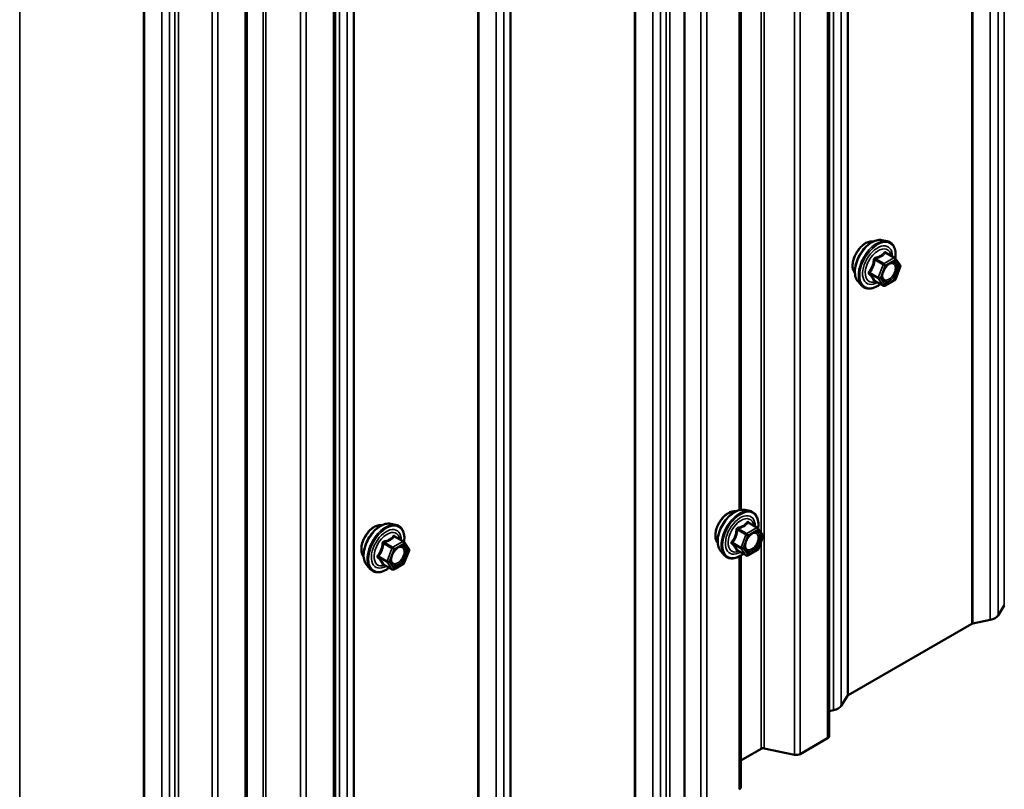
# Model space of a CAD drawing. Units: inches. Extents: x 0.6 to 33.4, y 0.4 to 21.4.
# Drawn here: x 26.3 to 27.5, y 12.1 to 13 of the extents above; entities that cross this region are included whole.
import ezdxf

# ---------------------------------------------------------------- set-up
doc = ezdxf.new("R2010")
doc.units = ezdxf.units.IN
doc.header["$LTSCALE"] = 2
doc.header["$MEASUREMENT"] = 0
doc.layers.add('Visible (ANSI)', color=7, linetype='Continuous', lineweight=50)
doc.layers.add('Visible Narrow (ANSI)', color=7, linetype='Continuous', lineweight=35)

msp = doc.modelspace()

# ---------------------------------------------------------------- linework, layer by layer
at = {"layer": 'Visible (ANSI)'}
for p, q in [((27.25606, 12.20444), (27.25606, 17.10342)), ((27.08948, 12.12459), (27.08948, 17.02357)), ((26.6871, 11.87595), (26.6871, 16.77493)), ((26.58532, 11.81718), (26.58532, 16.71616)), ((27.15428, 12.46487), (27.15428, 14.37183)), ((27.31681, 12.77542), (27.32271, 12.77421)), ((27.33156, 12.75498), (27.32174, 12.76065)), ((27.33213, 12.75446), (27.33776, 12.74645)), ((27.33797, 12.74476), (27.33233, 12.73024)), ((27.28929, 12.72776), (27.29329, 12.72325)), ((27.31849, 12.72283), (27.30867, 12.72849)), ((27.33156, 12.72933), (27.32029, 12.72283)), ((27.15883, 12.46478), (27.16474, 12.46357)), ((26.75112, 12.44882), (26.75703, 12.44762)), ((27.17339, 12.44436), (27.16359, 12.45002)), ((27.17393, 12.44388), (27.17975, 12.4361)), ((26.76587, 12.42839), (26.75606, 12.43405)), ((26.76644, 12.42786), (26.77208, 12.41985)), ((27.18, 12.43439), (27.17455, 12.41985)), ((26.77228, 12.41816), (26.76665, 12.40364)), ((27.13132, 12.41712), (27.13531, 12.41261)), ((27.1607, 12.41217), (27.1509, 12.41783)), ((27.17379, 12.41894), (27.16253, 12.41219)), ((27.15428, 12.14567), (27.15428, 12.41224)), ((26.72361, 12.40116), (26.7276, 12.39665)), ((26.7528, 12.39623), (26.74299, 12.40189)), ((26.76587, 12.40273), (26.7546, 12.39623)), ((27.45774, 12.35483), (27.45049, 12.34332)), ((27.4416, 12.33819), (27.42168, 12.334)), ((27.42051, 12.33357), (27.27806, 12.25133)), ((27.27731, 12.25065), (27.27006, 12.23914)), ((27.26117, 12.23401), (27.25606, 12.23294)), ((27.25419, 12.20182), (27.22278, 12.18369)), ((27.17776, 12.18975), (27.15428, 12.17619)), ((27.21607, 12.18283), (27.18112, 12.19018))]:
    msp.add_line(p, q, dxfattribs=at)
for centre, start, end in [((27.33066, 12.75342), 35.10391, 60), ((27.33629, 12.74541), 338.79398, 35.10391), ((27.31939, 12.72438), 240, 300), ((27.33066, 12.73089), 300, 338.79398), ((27.17249, 12.4428), 36.81305, 60), ((26.76497, 12.42683), 35.10391, 60), ((27.17831, 12.43502), 339.46689, 36.81305), ((26.7706, 12.41881), 338.79398, 35.10391), ((27.17287, 12.42049), 300.95177, 339.46689), ((27.1616, 12.41373), 240, 300.95177), ((26.7537, 12.39779), 240, 300), ((26.76497, 12.40429), 300, 338.79398)]:
    msp.add_arc(centre, 0.0018, start, end, dxfattribs=at)
for centre, major_axis, start_param, end_param in [((27.43652, 12.34625), (0.01486, 0), 5.0614548, 5.9341195), ((27.42277, 12.33226), (-0.0032, 0), 5.0614548, 5.4977871), ((27.28032, 12.25002), (-0.0032, 0), 5.4977871, 5.9341195), ((27.25609, 12.24207), (0.01486, 0), 5.0614548, 5.9341195), ((27.24966, 12.20444), (0.0064, 0), 5.4977871, 6.2831853), ((27.18003, 12.18844), (-0.0032, 0), 4.3633231, 5.4977871), ((27.21826, 12.1863), (-0.0064, 0), 1.2217305, 2.3561945), ((27.14788, 12.14567), (0.0064, 0), 5.4977871, 6.2831853)]:
    msp.add_ellipse(centre, major_axis=major_axis, ratio=0.5773503, start_param=start_param, end_param=end_param, dxfattribs=at)
for points, knots in [([(27.28567, 12.73757), (27.28537, 12.73792), (27.28509, 12.7383), (27.28405, 12.73993), (27.28352, 12.74139), (27.28293, 12.74473), (27.2829, 12.74663), (27.28336, 12.75062), (27.28385, 12.75271), (27.28531, 12.75687), (27.28628, 12.75893), (27.28857, 12.76284), (27.2899, 12.76468), (27.29279, 12.76796), (27.29436, 12.7694), (27.2976, 12.77173), (27.29927, 12.77261), (27.30254, 12.77371), (27.30415, 12.77393), (27.30594, 12.77374), (27.30622, 12.7737), (27.3065, 12.77365)], [3.5950776, 3.5950776, 3.5950776, 3.5950776, 3.6965121, 3.6965121, 4.0055065, 4.0055065, 4.3312732, 4.3312732, 4.6591512, 4.6591512, 4.9857116, 4.9857116, 5.3117086, 5.3117086, 5.6383489, 5.6383489, 5.9662851, 5.9662851, 6.2914423, 6.2914423, 6.3532992, 6.3532992, 6.3532992, 6.3532992]), ([(27.28929, 12.72776), (27.28808, 12.72913), (27.28717, 12.73082), (27.28589, 12.7348), (27.28559, 12.73714), (27.28567, 12.7422), (27.28608, 12.74492), (27.28755, 12.75043), (27.28862, 12.75321), (27.29129, 12.75856), (27.29289, 12.76112), (27.29649, 12.7658), (27.29848, 12.76791), (27.30268, 12.77147), (27.30488, 12.77291), (27.30932, 12.77495), (27.31155, 12.77555), (27.31477, 12.7757), (27.31581, 12.77562), (27.31681, 12.77542)], [3.594013, 3.594013, 3.594013, 3.594013, 3.8859985, 3.8859985, 4.2076322, 4.2076322, 4.5397107, 4.5397107, 4.870499, 4.870499, 5.1998295, 5.1998295, 5.5295102, 5.5295102, 5.861069, 5.861069, 6.1917646, 6.1917646, 6.3543637, 6.3543637, 6.3543637, 6.3543637]), ([(27.32271, 12.77421), (27.32461, 12.77383), (27.32633, 12.77298), (27.32917, 12.77047), (27.33029, 12.76884), (27.33192, 12.76489), (27.33239, 12.76255), (27.33258, 12.7582), (27.33248, 12.75631), (27.3322, 12.75436)], [0.0711784, 0.0711784, 0.0711784, 0.0711784, 0.3775058, 0.3775058, 0.6802381, 0.6802381, 0.9990552, 0.9990552, 1.2232326, 1.2232326, 1.2232326, 1.2232326]), ([(27.31777, 12.72996), (27.31746, 12.73057), (27.31723, 12.73138), (27.31705, 12.73321), (27.31709, 12.7342), (27.31742, 12.73634), (27.31771, 12.73747), (27.31855, 12.73978), (27.3191, 12.74094), (27.32039, 12.74316), (27.32113, 12.74421), (27.32273, 12.74608), (27.32358, 12.74691), (27.32529, 12.74824), (27.32614, 12.74875), (27.32772, 12.74944), (27.32846, 12.74962), (27.32911, 12.74966), (27.32913, 12.74966), (27.32914, 12.74966)], [3.7618421, 3.7618421, 3.7618421, 3.7618421, 4.0862233, 4.0862233, 4.3810848, 4.3810848, 4.6785986, 4.6785986, 4.9803351, 4.9803351, 5.2836045, 5.2836045, 5.5851959, 5.5851959, 5.8824161, 5.8824161, 6.1775159, 6.1775159, 6.1865347, 6.1865347, 6.1865347, 6.1865347]), ([(27.31504, 12.72482), (27.31385, 12.72389), (27.31263, 12.72308), (27.3091, 12.72106), (27.30677, 12.72017), (27.30233, 12.71937), (27.30021, 12.71944), (27.29649, 12.72057), (27.29487, 12.72157), (27.29347, 12.72305), (27.29338, 12.72315), (27.29329, 12.72325)], [2.4509831, 2.4509831, 2.4509831, 2.4509831, 2.623388, 2.623388, 2.9490217, 2.9490217, 3.2693023, 3.2693023, 3.572804, 3.572804, 3.594013, 3.594013, 3.594013, 3.594013]), ([(27.3084, 12.7286), (27.3084, 12.7286), (27.3084, 12.7286), (27.30842, 12.72859), (27.30845, 12.72859), (27.30854, 12.72856), (27.3086, 12.72853), (27.30867, 12.72849)], [0.050221333, 0.050221333, 0.050221333, 0.050221333, 0.053570787, 0.053570787, 0.06338584, 0.06338584, 0.07248921, 0.07248921, 0.07248921, 0.07248921]), ([(27.1277, 12.42693), (27.12739, 12.42728), (27.12711, 12.42766), (27.12608, 12.42929), (27.12554, 12.43075), (27.12495, 12.43409), (27.12492, 12.43599), (27.12538, 12.43998), (27.12588, 12.44207), (27.12734, 12.44623), (27.1283, 12.44829), (27.13059, 12.4522), (27.13192, 12.45404), (27.13482, 12.45732), (27.13639, 12.45876), (27.13963, 12.46109), (27.1413, 12.46197), (27.14457, 12.46307), (27.14618, 12.46329), (27.14797, 12.4631), (27.14825, 12.46306), (27.14853, 12.46301)], [2.5672464, 2.5672464, 2.5672464, 2.5672464, 2.668681, 2.668681, 2.9776753, 2.9776753, 3.303442, 3.303442, 3.63132, 3.63132, 3.9578804, 3.9578804, 4.2838774, 4.2838774, 4.6105177, 4.6105177, 4.938454, 4.938454, 5.2636112, 5.2636112, 5.325468, 5.325468, 5.325468, 5.325468]), ([(27.13132, 12.41712), (27.1301, 12.41849), (27.12919, 12.42018), (27.12791, 12.42416), (27.12761, 12.4265), (27.12769, 12.43156), (27.1281, 12.43428), (27.12958, 12.43979), (27.13064, 12.44257), (27.13332, 12.44792), (27.13492, 12.45048), (27.13851, 12.45516), (27.1405, 12.45727), (27.1447, 12.46083), (27.14691, 12.46227), (27.15135, 12.46431), (27.15358, 12.46491), (27.15679, 12.46505), (27.15783, 12.46498), (27.15883, 12.46478)], [2.5661819, 2.5661819, 2.5661819, 2.5661819, 2.8581673, 2.8581673, 3.1798011, 3.1798011, 3.5118795, 3.5118795, 3.8426678, 3.8426678, 4.1719983, 4.1719983, 4.5016791, 4.5016791, 4.8332378, 4.8332378, 5.1639335, 5.1639335, 5.3265325, 5.3265325, 5.3265325, 5.3265325]), ([(27.16474, 12.46357), (27.16663, 12.46319), (27.16836, 12.46234), (27.1712, 12.45983), (27.17232, 12.4582), (27.17395, 12.45425), (27.17442, 12.4519), (27.17461, 12.4475), (27.17449, 12.44554), (27.1742, 12.44352)], [5.3265325, 5.3265325, 5.3265325, 5.3265325, 5.6328599, 5.6328599, 5.9355923, 5.9355923, 6.2544094, 6.2544094, 6.4860318, 6.4860318, 6.4860318, 6.4860318]), ([(26.71999, 12.41097), (26.71968, 12.41132), (26.7194, 12.4117), (26.71837, 12.41333), (26.71783, 12.4148), (26.71724, 12.41814), (26.71721, 12.42003), (26.71767, 12.42402), (26.71817, 12.42611), (26.71963, 12.43027), (26.72059, 12.43234), (26.72288, 12.43624), (26.72421, 12.43808), (26.72711, 12.44136), (26.72868, 12.4428), (26.73192, 12.44513), (26.73358, 12.44601), (26.73686, 12.44711), (26.73847, 12.44733), (26.74026, 12.44715), (26.74054, 12.4471), (26.74082, 12.44705)], [3.5950776, 3.5950776, 3.5950776, 3.5950776, 3.6965121, 3.6965121, 4.0055065, 4.0055065, 4.3312732, 4.3312732, 4.6591512, 4.6591512, 4.9857116, 4.9857116, 5.3117086, 5.3117086, 5.6383489, 5.6383489, 5.9662851, 5.9662851, 6.2914423, 6.2914423, 6.3532992, 6.3532992, 6.3532992, 6.3532992]), ([(26.72361, 12.40116), (26.72239, 12.40254), (26.72148, 12.40422), (26.7202, 12.4082), (26.7199, 12.41054), (26.71998, 12.4156), (26.72039, 12.41833), (26.72187, 12.42383), (26.72293, 12.42662), (26.72561, 12.43196), (26.72721, 12.43452), (26.7308, 12.4392), (26.73279, 12.44131), (26.73699, 12.44487), (26.7392, 12.44631), (26.74364, 12.44835), (26.74587, 12.44895), (26.74908, 12.4491), (26.75012, 12.44902), (26.75112, 12.44882)], [3.594013, 3.594013, 3.594013, 3.594013, 3.8859985, 3.8859985, 4.2076322, 4.2076322, 4.5397107, 4.5397107, 4.870499, 4.870499, 5.1998295, 5.1998295, 5.5295102, 5.5295102, 5.861069, 5.861069, 6.1917646, 6.1917646, 6.3543637, 6.3543637, 6.3543637, 6.3543637]), ([(26.75703, 12.44762), (26.75892, 12.44723), (26.76064, 12.44638), (26.76349, 12.44388), (26.76461, 12.44224), (26.76624, 12.43829), (26.76671, 12.43595), (26.76689, 12.4316), (26.76679, 12.42971), (26.76652, 12.42776)], [0.0711784, 0.0711784, 0.0711784, 0.0711784, 0.3775058, 0.3775058, 0.6802381, 0.6802381, 0.9990552, 0.9990552, 1.2232326, 1.2232326, 1.2232326, 1.2232326]), ([(27.15979, 12.41932), (27.15948, 12.41993), (27.15925, 12.42073), (27.15908, 12.42257), (27.15911, 12.42356), (27.15944, 12.4257), (27.15974, 12.42683), (27.16057, 12.42914), (27.16112, 12.4303), (27.16241, 12.43252), (27.16316, 12.43357), (27.16476, 12.43544), (27.16561, 12.43627), (27.16731, 12.4376), (27.16816, 12.43811), (27.16975, 12.4388), (27.17048, 12.43898), (27.17113, 12.43902), (27.17115, 12.43902), (27.17117, 12.43902)], [2.7340109, 2.7340109, 2.7340109, 2.7340109, 3.0583921, 3.0583921, 3.3532536, 3.3532536, 3.6507674, 3.6507674, 3.9525039, 3.9525039, 4.2557733, 4.2557733, 4.5573647, 4.5573647, 4.854585, 4.854585, 5.1496847, 5.1496847, 5.1587035, 5.1587035, 5.1587035, 5.1587035]), ([(26.75208, 12.40336), (26.75177, 12.40397), (26.75154, 12.40478), (26.75137, 12.40661), (26.7514, 12.4076), (26.75173, 12.40974), (26.75203, 12.41088), (26.75286, 12.41318), (26.75341, 12.41434), (26.7547, 12.41656), (26.75545, 12.41761), (26.75704, 12.41949), (26.7579, 12.42031), (26.7596, 12.42164), (26.76045, 12.42215), (26.76204, 12.42284), (26.76277, 12.42302), (26.76342, 12.42306), (26.76344, 12.42306), (26.76346, 12.42306)], [3.7618421, 3.7618421, 3.7618421, 3.7618421, 4.0862233, 4.0862233, 4.3810848, 4.3810848, 4.6785986, 4.6785986, 4.9803351, 4.9803351, 5.2836045, 5.2836045, 5.5851959, 5.5851959, 5.8824161, 5.8824161, 6.1775159, 6.1775159, 6.1865347, 6.1865347, 6.1865347, 6.1865347]), ([(27.1506, 12.41794), (27.1506, 12.41794), (27.15061, 12.41794), (27.15062, 12.41794), (27.15065, 12.41794), (27.15074, 12.41791), (27.15081, 12.41788), (27.1509, 12.41783)], [0.051392185, 0.051392185, 0.051392185, 0.051392185, 0.054481896, 0.054481896, 0.06425962, 0.06425962, 0.074284677, 0.074284677, 0.074284677, 0.074284677]), ([(27.15714, 12.41423), (27.15592, 12.41328), (27.15468, 12.41245), (27.15112, 12.41042), (27.1488, 12.40953), (27.14436, 12.40873), (27.14224, 12.4088), (27.13851, 12.40993), (27.1369, 12.41093), (27.13549, 12.41241), (27.1354, 12.41251), (27.13531, 12.41261)], [7.7029382, 7.7029382, 7.7029382, 7.7029382, 7.8787422, 7.8787422, 8.2043759, 8.2043759, 8.5246564, 8.5246564, 8.8281581, 8.8281581, 8.8493672, 8.8493672, 8.8493672, 8.8493672]), ([(26.74936, 12.39822), (26.74816, 12.39729), (26.74694, 12.39648), (26.74341, 12.39446), (26.74109, 12.39357), (26.73665, 12.39277), (26.73453, 12.39284), (26.7308, 12.39397), (26.72919, 12.39497), (26.72778, 12.39645), (26.72769, 12.39655), (26.7276, 12.39665)], [2.4509831, 2.4509831, 2.4509831, 2.4509831, 2.623388, 2.623388, 2.9490217, 2.9490217, 3.2693023, 3.2693023, 3.572804, 3.572804, 3.594013, 3.594013, 3.594013, 3.594013]), ([(26.74272, 12.402), (26.74272, 12.402), (26.74272, 12.402), (26.74273, 12.402), (26.74276, 12.40199), (26.74285, 12.40196), (26.74292, 12.40194), (26.74299, 12.40189)], [0.050221333, 0.050221333, 0.050221333, 0.050221333, 0.053570787, 0.053570787, 0.06338584, 0.06338584, 0.07248921, 0.07248921, 0.07248921, 0.07248921])]:
    msp.add_open_spline(points, degree=3, knots=knots, dxfattribs=at)
at = {"layer": 'Visible Narrow (ANSI)'}
for p, q in [((27.45774, 17.25381), (27.45774, 12.35483)), ((27.4416, 17.23717), (27.4416, 12.33819)), ((27.45049, 17.2423), (27.45049, 12.34332)), ((27.42051, 17.23255), (27.42051, 12.33357)), ((27.42168, 17.23298), (27.42168, 12.334)), ((27.27731, 17.14963), (27.27731, 12.25065)), ((27.27806, 17.15031), (27.27806, 12.25133)), ((27.27006, 17.13812), (27.27006, 12.23914)), ((27.26117, 17.13299), (27.26117, 12.23401)), ((27.25419, 17.1008), (27.25419, 12.20182)), ((27.18112, 17.08916), (27.18112, 12.19018)), ((27.21607, 17.08181), (27.21607, 12.18283)), ((27.22278, 17.08267), (27.22278, 12.18369)), ((27.06838, 17.02815), (27.06838, 12.12917)), ((27.07249, 17.02925), (27.07249, 12.13027)), ((27.11504, 17.02047), (27.11504, 12.12149)), ((27.03315, 17.00866), (27.03315, 12.10968)), ((27.0531, 17.01286), (27.0531, 12.11388)), ((27.06198, 17.01798), (27.06198, 12.119)), ((27.10833, 17.01961), (27.10833, 12.12063)), ((27.03198, 17.00823), (27.03198, 12.10925)), ((26.88879, 16.92532), (26.88879, 12.02634)), ((26.88954, 16.92599), (26.88954, 12.02701)), ((26.87265, 16.90868), (26.87265, 12.0097)), ((26.88153, 16.9138), (26.88153, 12.01482)), ((26.85154, 16.90406), (26.85154, 12.00508)), ((26.85271, 16.90449), (26.85271, 12.00551)), ((26.70835, 16.82114), (26.70835, 11.92216)), ((26.7091, 16.82182), (26.7091, 11.92284)), ((26.69221, 16.8045), (26.69221, 11.90552)), ((26.70109, 16.80963), (26.70109, 11.91065)), ((26.68523, 16.77231), (26.68523, 11.87333)), ((26.60413, 16.76122), (26.60413, 11.86224)), ((26.60749, 16.76165), (26.60749, 11.86267)), ((26.64711, 16.75332), (26.64711, 11.85434)), ((26.65382, 16.75418), (26.65382, 11.8552)), ((26.5068, 16.70265), (26.5068, 11.80367)), ((26.58344, 16.71355), (26.58344, 11.81457)), ((26.49629, 16.69138), (26.49629, 11.7924)), ((26.5027, 16.70155), (26.5027, 11.80257)), ((26.54532, 16.69456), (26.54532, 11.79558)), ((26.55204, 16.69542), (26.55204, 11.79644)), ((26.4663, 16.68164), (26.4663, 11.78266)), ((26.46746, 16.68207), (26.46746, 11.78309)), ((26.48741, 16.68626), (26.48741, 11.78728)), ((26.32385, 16.5994), (26.32385, 11.70042)), ((27.17776, 14.38801), (27.17776, 12.43876)), ((27.15241, 14.37077), (27.15241, 12.46448)), ((27.32102, 12.76046), (27.33066, 12.75489)), ((27.30865, 12.75258), (27.31829, 12.74702)), ((27.31939, 12.74839), (27.30975, 12.75395)), ((27.31829, 12.74702), (27.31265, 12.7325)), ((27.31503, 12.73166), (27.32066, 12.74618)), ((27.33066, 12.75489), (27.31939, 12.74839)), ((27.32066, 12.74618), (27.33193, 12.75269)), ((27.33193, 12.75269), (27.33756, 12.74468)), ((27.31265, 12.7325), (27.30302, 12.73806)), ((27.30302, 12.73659), (27.31265, 12.73103)), ((27.33756, 12.74468), (27.33193, 12.73015)), ((27.31829, 12.72301), (27.30865, 12.72858)), ((27.31265, 12.73103), (27.31829, 12.72301)), ((27.32066, 12.72365), (27.31503, 12.73166)), ((27.33193, 12.73015), (27.32066, 12.72365)), ((27.15047, 12.44167), (27.16011, 12.43611)), ((27.1612, 12.4375), (27.15156, 12.44306)), ((27.17247, 12.44425), (27.1612, 12.4375)), ((27.1625, 12.43531), (27.17376, 12.44206)), ((27.16283, 12.44982), (27.17247, 12.44425)), ((27.17376, 12.44206), (27.17959, 12.43429)), ((26.76497, 12.4283), (26.7537, 12.42179)), ((26.75533, 12.43386), (26.76497, 12.4283)), ((27.16011, 12.43611), (27.15467, 12.42157)), ((27.15705, 12.42077), (27.1625, 12.43531)), ((27.17959, 12.43429), (27.17414, 12.41975)), ((27.17776, 12.42842), (27.17776, 12.18975)), ((26.74296, 12.42598), (26.7526, 12.42042)), ((26.7537, 12.42179), (26.74407, 12.42735)), ((26.7526, 12.42042), (26.74697, 12.4059)), ((26.74934, 12.40507), (26.75498, 12.41959)), ((26.75498, 12.41959), (26.76624, 12.42609)), ((26.76624, 12.42609), (26.77188, 12.41808)), ((26.77188, 12.41808), (26.76624, 12.40356)), ((27.15467, 12.42157), (27.14503, 12.42714)), ((27.14506, 12.42568), (27.15469, 12.42012)), ((27.16051, 12.41234), (27.15088, 12.41791)), ((27.15469, 12.42012), (27.16051, 12.41234)), ((27.16288, 12.41299), (27.15705, 12.42077)), ((27.17414, 12.41975), (27.16288, 12.41299)), ((26.74697, 12.4059), (26.73733, 12.41146)), ((26.73733, 12.40999), (26.74697, 12.40443)), ((26.75498, 12.39705), (26.74934, 12.40507)), ((27.15241, 12.41118), (27.15241, 12.14306)), ((26.7526, 12.39641), (26.74296, 12.40198)), ((26.74697, 12.40443), (26.7526, 12.39641)), ((26.76624, 12.40356), (26.75498, 12.39705))]:
    msp.add_line(p, q, dxfattribs=at)
for centre, major_axis, ratio, start_param, end_param in [((27.29829, 12.75434), (-0.01062, -0.0184), 0.5773503, 3.3535374, 6.0712406), ((27.30571, 12.75006), (-0.01401, -0.02427), 0.5773503, 3.3322137, 6.0925643), ((27.31084, 12.74709), (-0.01498, -0.02595), 0.5773503, 3.3322137, 6.0925643), ((27.31173, 12.74658), (-0.0145, -0.02511), 0.5773503, 2.2016566, 7.2194205), ((27.31173, 12.74658), (0.01216, 0.02106), 0.5773503, 5.4975062, 10.2104571), ((27.31256, 12.7461), (-0.01055, -0.01828), 0.5773503, 2.5227558, 6.9020222), ((27.32102, 12.76193), (-0.00138, 0.00115), 0.7354565, 1.175016, 2.1216326), ((27.32322, 12.76173), (-0.00132, -0.00123), 0.5541429, 5.5932454, 6.1714459), ((27.30755, 12.75268), (-0.00179, 0.00018), 0.009094, 4.0502968, 4.9969134), ((27.30975, 12.75542), (0.00048, -0.00173), 0.3546411, 4.671027, 5.6176437), ((27.31939, 12.74692), (-0.0009, -0.00156), 0.5773503, 3.9269908, 4.9741884), ((27.31939, 12.74692), (0.00168, -0.00065), 0.2113249, 4.0804747, 5.651271), ((27.31939, 12.74692), (-0.0009, 0.00156), 0.5773503, 3.9269908, 5.4977871), ((27.33066, 12.75342), (0.0009, 0.00156), 0.5773503, 0, 0.7853982), ((27.33066, 12.75342), (0.0009, -0.00156), 0.5773503, 0.7853982, 2.3561945), ((27.33066, 12.75342), (0.00147, 0.00104), 0.7886751, 5.0632684, 6.2831853), ((27.33629, 12.74541), (0.00147, 0.00104), 0.7886751, 5.0632684, 6.2831853), ((27.30191, 12.73816), (0.00142, -0.00111), 0.3899094, 1.028375, 1.9749917), ((27.30191, 12.73522), (0.00132, 0.00123), 0.5541429, 0.2566768, 1.2032934), ((27.33261, 12.73768), (0.00168, -0.00065), 0.2119651, 1.3993322, 2.5095745), ((27.33629, 12.74541), (0.00168, -0.00065), 0.2113249, 5.651271, 6.2831853), ((27.30755, 12.72721), (0.00173, 0.00051), 0.9349583, 0.6381218, 1.5847384), ((27.31375, 12.7324), (-0.0009, -0.00156), 0.5773503, 4.9741884, 6.0213859), ((27.31375, 12.7324), (-0.00168, 0.00065), 0.2113249, 0.938882, 2.5096783), ((27.31375, 12.7324), (-0.00147, -0.00104), 0.7886751, 0.3508794, 1.9216757), ((27.31939, 12.72438), (-0.00147, -0.00104), 0.7886751, 0.3508794, 1.9216757), ((27.31939, 12.72438), (-0.0009, -0.00156), 0.5773503, 6.0213859, 6.2831853), ((27.31939, 12.72438), (0.0009, -0.00156), 0.5773503, 0, 0.7853982), ((27.33066, 12.73089), (0.0009, -0.00156), 0.5773503, 0, 0.7853982), ((27.33066, 12.73089), (0.00168, -0.00065), 0.2113249, 5.651271, 6.2831853), ((27.14032, 12.4437), (-0.01062, -0.0184), 0.5773503, 3.3535374, 6.0712406), ((27.14773, 12.43942), (-0.01401, -0.02427), 0.5773503, 3.3322137, 6.0925643), ((27.15286, 12.43645), (-0.01498, -0.02595), 0.5773503, 3.3322137, 6.0925643), ((27.15375, 12.43594), (-0.0145, -0.02511), 0.5773503, 2.1939914, 7.2229592), ((26.74002, 12.42346), (-0.01401, -0.02427), 0.5773503, 3.3322137, 6.0925643), ((27.15375, 12.43594), (0.01216, 0.02106), 0.5773503, 5.4927069, 10.2152563), ((27.15458, 12.43546), (-0.01055, -0.01828), 0.5773503, 2.5160284, 6.9087495), ((27.1628, 12.45127), (-0.0014, 0.00113), 0.7247994, 1.1712089, 2.1178256), ((27.16503, 12.45114), (-0.00129, -0.00125), 0.5578666, 5.5750007, 6.1813166), ((26.73261, 12.42774), (-0.01062, -0.0184), 0.5773503, 3.3535374, 6.0712406), ((26.74515, 12.42049), (-0.01498, -0.02595), 0.5773503, 3.3322137, 6.0925643), ((26.74604, 12.41998), (-0.0145, -0.02511), 0.5773503, 2.2016566, 7.2194205), ((26.74604, 12.41998), (0.01216, 0.02106), 0.5773503, 5.4975062, 10.2104571), ((26.74687, 12.4195), (-0.01055, -0.01828), 0.5773503, 2.5227558, 6.9020222), ((27.14936, 12.44174), (-0.00179, 0.00016), 0.023475, 4.0437258, 4.9903425), ((27.15154, 12.44452), (0.00051, -0.00173), 0.343984, 4.6593032, 5.6059199), ((27.17249, 12.4428), (0.0009, 0.00156), 0.5773503, 0, 0.8047645), ((27.17249, 12.4428), (0.00093, -0.00154), 0.5660615, 0.7759007, 2.346697), ((27.17249, 12.4428), (0.00144, 0.00108), 0.7926196, 5.0396823, 6.2831853), ((26.74407, 12.42882), (0.00048, -0.00173), 0.3546411, 4.671027, 5.6176437), ((26.75533, 12.43533), (-0.00138, 0.00115), 0.7354565, 1.175016, 2.1216326), ((26.75754, 12.43513), (-0.00132, -0.00123), 0.5541429, 5.5932454, 6.1714459), ((26.76497, 12.42683), (0.0009, 0.00156), 0.5773503, 0, 0.7853982), ((26.76497, 12.42683), (0.0009, -0.00156), 0.5773503, 0.7853982, 2.3561945), ((26.76497, 12.42683), (0.00147, 0.00104), 0.7886751, 5.0632684, 6.2831853), ((27.14392, 12.42721), (0.00143, -0.00109), 0.4042904, 1.0306862, 1.9773029), ((27.16123, 12.43604), (-0.0009, -0.00156), 0.5773503, 3.9463572, 4.9935547), ((27.16123, 12.43604), (0.00169, -0.00063), 0.2265581, 4.0779031, 5.6486995), ((27.16123, 12.43604), (-0.00093, 0.00154), 0.5660615, 3.9174934, 5.4882897), ((27.17831, 12.43502), (0.00144, 0.00108), 0.7926196, 5.0396823, 6.2831853), ((27.17831, 12.43502), (0.00169, -0.00063), 0.2265581, 5.6486995, 6.2831853), ((26.74186, 12.42608), (-0.00179, 0.00018), 0.009094, 4.0502968, 4.9969134), ((26.7537, 12.42032), (-0.0009, -0.00156), 0.5773503, 3.9269908, 4.9741884), ((26.7537, 12.42032), (0.00168, -0.00065), 0.2113249, 4.0804747, 5.651271), ((26.7537, 12.42032), (-0.0009, 0.00156), 0.5773503, 3.9269908, 5.4977871), ((26.7706, 12.41881), (0.00147, 0.00104), 0.7886751, 5.0632684, 6.2831853), ((26.7706, 12.41881), (0.00168, -0.00065), 0.2113249, 5.651271, 6.2831853), ((27.14397, 12.4243), (0.00129, 0.00125), 0.5578666, 0.238432, 1.1850486), ((27.14979, 12.41652), (0.0017, 0.00058), 0.938682, 0.6046909, 1.5513075), ((27.15578, 12.42151), (-0.0009, -0.00156), 0.5773503, 4.9935547, 6.0407523), ((27.15578, 12.42151), (-0.00169, 0.00063), 0.2265581, 0.9363105, 2.5071068), ((27.15578, 12.42151), (-0.00144, -0.00108), 0.7926196, 0.3272933, 1.8980897), ((27.16833, 12.4191), (0.00093, -0.00154), 0.5655836, 3.9171033, 5.0273456), ((27.17287, 12.42049), (0.00093, -0.00154), 0.5660615, 0, 0.7759007), ((27.17287, 12.42049), (0.00169, -0.00063), 0.2265581, 5.6486995, 6.2831853), ((26.73623, 12.41156), (0.00142, -0.00111), 0.3899094, 1.028375, 1.9749917), ((26.73623, 12.40862), (0.00132, 0.00123), 0.5541429, 0.2566768, 1.2032934), ((26.74807, 12.4058), (-0.0009, -0.00156), 0.5773503, 4.9741884, 6.0213859), ((26.74807, 12.4058), (-0.00168, 0.00065), 0.2113249, 0.938882, 2.5096783), ((26.74807, 12.4058), (-0.00147, -0.00104), 0.7886751, 0.3508794, 1.9216757), ((26.76692, 12.41108), (0.00168, -0.00065), 0.2119651, 1.3993322, 2.5095745), ((27.1616, 12.41373), (-0.00144, -0.00108), 0.7926196, 0.3272933, 1.8980897), ((27.1616, 12.41373), (-0.0009, -0.00156), 0.5773503, 6.0407523, 6.2831853), ((27.1616, 12.41373), (0.00093, -0.00154), 0.5660615, 0, 0.7759007), ((26.74186, 12.40061), (0.00173, 0.00051), 0.9349583, 0.6381218, 1.5847384), ((26.7537, 12.39779), (-0.00147, -0.00104), 0.7886751, 0.3508794, 1.9216757), ((26.7537, 12.39779), (-0.0009, -0.00156), 0.5773503, 6.0213859, 6.2831853), ((26.7537, 12.39779), (0.0009, -0.00156), 0.5773503, 0, 0.7853982), ((26.76497, 12.40429), (0.0009, -0.00156), 0.5773503, 0, 0.7853982), ((26.76497, 12.40429), (0.00168, -0.00065), 0.2113249, 5.651271, 6.2831853)]:
    msp.add_ellipse(centre, major_axis=major_axis, ratio=ratio, start_param=start_param, end_param=end_param, dxfattribs=at)
for centre in [(27.32629, 12.73817), (27.16832, 12.42753), (26.76061, 12.41157)]:
    msp.add_ellipse(centre, major_axis=(-0.00688, -0.01192), ratio=0.5773503, dxfattribs=at)
for points, knots in [([(27.3197, 12.76144), (27.31939, 12.76103), (27.31905, 12.76063), (27.31779, 12.7593), (27.31671, 12.75843), (27.31544, 12.7577), (27.31417, 12.75696), (27.3127, 12.75636), (27.31046, 12.75567), (27.30979, 12.75549), (27.30912, 12.75532)], [-0.79389075, -0.79389075, -0.79389075, -0.79389075, -0.73452768, -0.73452768, -0.58748351, -0.58748351, -0.58748351, -0.44043934, -0.44043934, -0.38107627, -0.38107627, -0.38107627, -0.38107627]), ([(27.30975, 12.75395), (27.31045, 12.75415), (27.31115, 12.75436), (27.31349, 12.75515), (27.31505, 12.75582), (27.31642, 12.75661), (27.31778, 12.7574), (27.31895, 12.7583), (27.32032, 12.75965), (27.32068, 12.76005), (27.32102, 12.76046)], [0.38107627, 0.38107627, 0.38107627, 0.38107627, 0.44043934, 0.44043934, 0.58748351, 0.58748351, 0.58748351, 0.73452768, 0.73452768, 0.79389075, 0.79389075, 0.79389075, 0.79389075]), ([(27.32177, 12.76125), (27.32162, 12.76143), (27.32145, 12.76158), (27.32103, 12.76185), (27.32076, 12.76193), (27.32032, 12.7619), (27.32014, 12.76183), (27.31988, 12.76164), (27.31979, 12.76154), (27.3197, 12.76144)], [-0.097231966, -0.097231966, -0.097231966, -0.097231966, -0.074882683, -0.074882683, -0.041601491, -0.041601491, -0.016000573, -0.016000573, 0, 0, 0, 0]), ([(27.32102, 12.76046), (27.32104, 12.76053), (27.32107, 12.76059), (27.32116, 12.76071), (27.32124, 12.76076), (27.32145, 12.76078), (27.32159, 12.76074), (27.32174, 12.76065)], [0, 0, 0, 0, 0.016000573, 0.016000573, 0.041601491, 0.041601491, 0.07248921, 0.07248921, 0.07248921, 0.07248921]), ([(27.30705, 12.75275), (27.30699, 12.752), (27.30691, 12.75126), (27.30656, 12.74873), (27.30613, 12.74697), (27.30549, 12.74532), (27.30486, 12.74368), (27.30401, 12.74215), (27.30262, 12.74018), (27.30219, 12.73964), (27.30175, 12.7391)], [-0.79343171, -0.79343171, -0.79343171, -0.79343171, -0.73407951, -0.73407951, -0.58703534, -0.58703534, -0.58703534, -0.43999117, -0.43999117, -0.38063897, -0.38063897, -0.38063897, -0.38063897]), ([(27.30302, 12.73806), (27.30346, 12.73863), (27.30389, 12.73921), (27.3053, 12.74132), (27.30618, 12.74297), (27.30686, 12.74473), (27.30755, 12.74648), (27.30803, 12.74836), (27.30847, 12.75103), (27.30857, 12.7518), (27.30865, 12.75258)], [0.38063897, 0.38063897, 0.38063897, 0.38063897, 0.43999117, 0.43999117, 0.58703534, 0.58703534, 0.58703534, 0.73407951, 0.73407951, 0.79343171, 0.79343171, 0.79343171, 0.79343171]), ([(27.30912, 12.75532), (27.30886, 12.75526), (27.30862, 12.75516), (27.30805, 12.75483), (27.30775, 12.75455), (27.30735, 12.75394), (27.30723, 12.75365), (27.30709, 12.75315), (27.30706, 12.75295), (27.30705, 12.75275)], [-0.097231966, -0.097231966, -0.097231966, -0.097231966, -0.074882683, -0.074882683, -0.041601491, -0.041601491, -0.016000573, -0.016000573, 0, 0, 0, 0]), ([(27.30865, 12.75258), (27.30864, 12.7527), (27.30863, 12.75282), (27.30866, 12.75311), (27.30872, 12.75327), (27.30891, 12.7536), (27.30908, 12.75374), (27.30943, 12.7539), (27.30958, 12.75394), (27.30975, 12.75395)], [0, 0, 0, 0, 0.016000573, 0.016000573, 0.041601491, 0.041601491, 0.074882683, 0.074882683, 0.097231966, 0.097231966, 0.097231966, 0.097231966]), ([(27.32229, 12.74556), (27.3225, 12.74577), (27.32272, 12.74597), (27.32403, 12.74714), (27.32521, 12.74787), (27.32768, 12.74873), (27.32897, 12.74872), (27.33093, 12.74772), (27.33163, 12.74682), (27.33235, 12.74451), (27.33242, 12.74315), (27.33206, 12.74064), (27.33176, 12.73951), (27.33134, 12.73842)], [0.18448397, 0.18448397, 0.18448397, 0.18448397, 0.20872874, 0.20872874, 0.33060969, 0.33060969, 0.47998326, 0.47998326, 0.61751594, 0.61751594, 0.74414261, 0.74414261, 0.83564392, 0.83564392, 0.83564392, 0.83564392]), ([(27.33303, 12.73792), (27.33352, 12.73919), (27.33387, 12.74048), (27.33428, 12.74338), (27.3342, 12.74495), (27.33337, 12.74761), (27.33256, 12.74864), (27.33079, 12.74955), (27.33, 12.7497), (27.32914, 12.74966)], [-0.83564392, -0.83564392, -0.83564392, -0.83564392, -0.74414261, -0.74414261, -0.61751594, -0.61751594, -0.47998326, -0.47998326, -0.39245433, -0.39245433, -0.39245433, -0.39245433]), ([(27.30175, 12.7391), (27.30159, 12.7389), (27.30145, 12.73869), (27.30121, 12.73814), (27.30115, 12.73779), (27.30122, 12.7372), (27.30131, 12.73696), (27.30153, 12.73659), (27.30163, 12.73646), (27.30175, 12.73634)], [-0.097231966, -0.097231966, -0.097231966, -0.097231966, -0.074882683, -0.074882683, -0.041601491, -0.041601491, -0.016000573, -0.016000573, 0, 0, 0, 0]), ([(27.30175, 12.73634), (27.30219, 12.7359), (27.30262, 12.73546), (27.30401, 12.73397), (27.30486, 12.73297), (27.30549, 12.73206), (27.30613, 12.73116), (27.30656, 12.73035), (27.30691, 12.72935), (27.30699, 12.72907), (27.30705, 12.72881)], [-0.79389075, -0.79389075, -0.79389075, -0.79389075, -0.73452768, -0.73452768, -0.58748351, -0.58748351, -0.58748351, -0.44043934, -0.44043934, -0.38107627, -0.38107627, -0.38107627, -0.38107627]), ([(27.30302, 12.73659), (27.30293, 12.73667), (27.30286, 12.73675), (27.3027, 12.73697), (27.30264, 12.73711), (27.30259, 12.73743), (27.30263, 12.73761), (27.3028, 12.73788), (27.3029, 12.73797), (27.30302, 12.73806)], [0, 0, 0, 0, 0.016000573, 0.016000573, 0.041601491, 0.041601491, 0.074882683, 0.074882683, 0.097231966, 0.097231966, 0.097231966, 0.097231966]), ([(27.30865, 12.72858), (27.30857, 12.72884), (27.30847, 12.72912), (27.30803, 12.73016), (27.30755, 12.73102), (27.30686, 12.73199), (27.30618, 12.73296), (27.3053, 12.73404), (27.30389, 12.73565), (27.30346, 12.73612), (27.30302, 12.73659)], [0.38107627, 0.38107627, 0.38107627, 0.38107627, 0.44043934, 0.44043934, 0.58748351, 0.58748351, 0.58748351, 0.73452768, 0.73452768, 0.79389075, 0.79389075, 0.79389075, 0.79389075]), ([(27.33134, 12.73842), (27.33081, 12.73707), (27.33008, 12.73572), (27.32819, 12.73305), (27.32694, 12.73177), (27.32447, 12.73005), (27.32328, 12.72955), (27.32114, 12.72928), (27.32021, 12.72947), (27.31875, 12.73042), (27.31821, 12.73113), (27.31756, 12.73284), (27.31742, 12.73379), (27.31745, 12.73574), (27.31758, 12.7367), (27.31785, 12.73778), (27.31787, 12.73786), (27.3179, 12.73794)], [-0.83564392, -0.83564392, -0.83564392, -0.83564392, -0.7228785, -0.7228785, -0.58435367, -0.58435367, -0.45806676, -0.45806676, -0.33967028, -0.33967028, -0.23060447, -0.23060447, -0.13462346, -0.13462346, -0.05177826, -0.05177826, -0.04481287, -0.04481287, -0.04481287, -0.04481287]), ([(27.31777, 12.72996), (27.31816, 12.7292), (27.31868, 12.72859), (27.3202, 12.7276), (27.32128, 12.72738), (27.32374, 12.7277), (27.32512, 12.72828), (27.32796, 12.73026), (27.3294, 12.73173), (27.33159, 12.73481), (27.33243, 12.73636), (27.33303, 12.73792)], [0.25278262, 0.25278262, 0.25278262, 0.25278262, 0.33967028, 0.33967028, 0.45806676, 0.45806676, 0.58435367, 0.58435367, 0.7228785, 0.7228785, 0.83564392, 0.83564392, 0.83564392, 0.83564392]), ([(27.30705, 12.72881), (27.30707, 12.72871), (27.30712, 12.72863), (27.30735, 12.72847), (27.30756, 12.72842), (27.30806, 12.72841), (27.30831, 12.72844), (27.3086, 12.7285), (27.30862, 12.7285), (27.30864, 12.72851)], [-0.097231966, -0.097231966, -0.097231966, -0.097231966, -0.074882683, -0.074882683, -0.041601491, -0.041601491, -0.016000573, -0.016000573, -0.014137847, -0.014137847, -0.014137847, -0.014137847]), ([(27.30867, 12.72849), (27.30867, 12.72849), (27.30867, 12.7285), (27.30863, 12.72852), (27.30863, 12.72855), (27.30865, 12.72858)], [0.07248921, 0.07248921, 0.07248921, 0.07248921, 0.074882683, 0.074882683, 0.097231966, 0.097231966, 0.097231966, 0.097231966]), ([(27.1615, 12.45078), (27.16119, 12.45037), (27.16086, 12.44996), (27.15959, 12.44859), (27.15852, 12.44769), (27.15724, 12.44693), (27.15597, 12.44616), (27.15449, 12.44553), (27.15226, 12.4448), (27.1516, 12.44461), (27.15092, 12.44443)], [-0.79343171, -0.79343171, -0.79343171, -0.79343171, -0.73407951, -0.73407951, -0.58703534, -0.58703534, -0.58703534, -0.43999117, -0.43999117, -0.38063897, -0.38063897, -0.38063897, -0.38063897]), ([(27.1636, 12.45066), (27.16344, 12.45083), (27.16327, 12.45097), (27.16284, 12.45124), (27.16257, 12.45131), (27.16213, 12.45127), (27.16195, 12.45119), (27.16168, 12.45099), (27.16159, 12.45089), (27.1615, 12.45078)], [-0.097231966, -0.097231966, -0.097231966, -0.097231966, -0.074882683, -0.074882683, -0.041601491, -0.041601491, -0.016000573, -0.016000573, 0, 0, 0, 0]), ([(27.16283, 12.44982), (27.16285, 12.44989), (27.16288, 12.44995), (27.16298, 12.45008), (27.16306, 12.45013), (27.16327, 12.45015), (27.16342, 12.45011), (27.16359, 12.45002)], [0, 0, 0, 0, 0.016000573, 0.016000573, 0.041601491, 0.041601491, 0.074284677, 0.074284677, 0.074284677, 0.074284677]), ([(27.16484, 12.4493), (27.16483, 12.4493), (27.16483, 12.4493), (27.16444, 12.44974), (27.16402, 12.4502), (27.1636, 12.45066)], [-0.440804048, -0.440804048, -0.440804048, -0.440804048, -0.440439343, -0.440439343, -0.38107627, -0.38107627, -0.38107627, -0.38107627]), ([(27.14887, 12.44182), (27.14882, 12.44108), (27.14876, 12.44034), (27.14843, 12.4378), (27.14803, 12.43604), (27.14741, 12.4344), (27.14679, 12.43275), (27.14597, 12.43123), (27.1446, 12.42925), (27.14419, 12.4287), (27.14376, 12.42817)], [-0.79389075, -0.79389075, -0.79389075, -0.79389075, -0.73452768, -0.73452768, -0.58748351, -0.58748351, -0.58748351, -0.44043934, -0.44043934, -0.38107627, -0.38107627, -0.38107627, -0.38107627]), ([(27.14503, 12.42714), (27.14546, 12.42771), (27.14588, 12.42829), (27.14727, 12.43041), (27.14812, 12.43205), (27.14878, 12.43381), (27.14944, 12.43557), (27.1499, 12.43744), (27.15031, 12.44012), (27.1504, 12.4409), (27.15047, 12.44167)], [0.38107627, 0.38107627, 0.38107627, 0.38107627, 0.44043934, 0.44043934, 0.58748351, 0.58748351, 0.58748351, 0.73452768, 0.73452768, 0.79389075, 0.79389075, 0.79389075, 0.79389075]), ([(27.15092, 12.44443), (27.15066, 12.44437), (27.15042, 12.44426), (27.14985, 12.44392), (27.14956, 12.44363), (27.14917, 12.44303), (27.14904, 12.44273), (27.14891, 12.44223), (27.14888, 12.44202), (27.14887, 12.44182)], [-0.097231966, -0.097231966, -0.097231966, -0.097231966, -0.074882683, -0.074882683, -0.041601491, -0.041601491, -0.016000573, -0.016000573, 0, 0, 0, 0]), ([(27.15047, 12.44167), (27.15046, 12.44179), (27.15046, 12.44191), (27.15048, 12.4422), (27.15053, 12.44237), (27.15073, 12.4427), (27.1509, 12.44284), (27.15124, 12.443), (27.1514, 12.44304), (27.15156, 12.44306)], [0, 0, 0, 0, 0.016000573, 0.016000573, 0.041601491, 0.041601491, 0.074882683, 0.074882683, 0.097231966, 0.097231966, 0.097231966, 0.097231966]), ([(27.15156, 12.44306), (27.15227, 12.44327), (27.15296, 12.44349), (27.1553, 12.44432), (27.15686, 12.44503), (27.15823, 12.44584), (27.15959, 12.44666), (27.16076, 12.4476), (27.16213, 12.44899), (27.16249, 12.4494), (27.16283, 12.44982)], [0.38063897, 0.38063897, 0.38063897, 0.38063897, 0.43999117, 0.43999117, 0.58703534, 0.58703534, 0.58703534, 0.73407951, 0.73407951, 0.79343171, 0.79343171, 0.79343171, 0.79343171]), ([(27.16779, 12.41812), (27.16877, 12.41871), (27.16976, 12.41951), (27.17194, 12.42173), (27.1731, 12.42332), (27.175, 12.42686), (27.17569, 12.42883), (27.17635, 12.43271), (27.17623, 12.43457), (27.17524, 12.43715), (27.1745, 12.43803), (27.17286, 12.4389), (27.17205, 12.43906), (27.17117, 12.43902)], [-0.83564392, -0.83564392, -0.83564392, -0.83564392, -0.74414261, -0.74414261, -0.61751594, -0.61751594, -0.47998326, -0.47998326, -0.33060969, -0.33060969, -0.20872874, -0.20872874, -0.11919353, -0.11919353, -0.11919353, -0.11919353]), ([(26.74343, 12.42872), (26.74318, 12.42866), (26.74293, 12.42856), (26.74236, 12.42823), (26.74207, 12.42795), (26.74167, 12.42735), (26.74154, 12.42705), (26.74141, 12.42655), (26.74137, 12.42635), (26.74136, 12.42615)], [-0.097231966, -0.097231966, -0.097231966, -0.097231966, -0.074882683, -0.074882683, -0.041601491, -0.041601491, -0.016000573, -0.016000573, 0, 0, 0, 0]), ([(26.75402, 12.43484), (26.75371, 12.43443), (26.75337, 12.43404), (26.7521, 12.4327), (26.75103, 12.43184), (26.74976, 12.4311), (26.74848, 12.43036), (26.74701, 12.42976), (26.74477, 12.42907), (26.74411, 12.42889), (26.74343, 12.42872)], [-0.79389075, -0.79389075, -0.79389075, -0.79389075, -0.73452768, -0.73452768, -0.58748351, -0.58748351, -0.58748351, -0.44043934, -0.44043934, -0.38107627, -0.38107627, -0.38107627, -0.38107627]), ([(26.74407, 12.42735), (26.74477, 12.42755), (26.74546, 12.42776), (26.74781, 12.42855), (26.74937, 12.42922), (26.75073, 12.43001), (26.7521, 12.4308), (26.75326, 12.4317), (26.75463, 12.43305), (26.75499, 12.43345), (26.75533, 12.43386)], [0.38107627, 0.38107627, 0.38107627, 0.38107627, 0.44043934, 0.44043934, 0.58748351, 0.58748351, 0.58748351, 0.73452768, 0.73452768, 0.79389075, 0.79389075, 0.79389075, 0.79389075]), ([(26.75609, 12.43465), (26.75593, 12.43483), (26.75576, 12.43498), (26.75534, 12.43525), (26.75508, 12.43533), (26.75464, 12.4353), (26.75446, 12.43523), (26.7542, 12.43504), (26.7541, 12.43495), (26.75402, 12.43484)], [-0.097231966, -0.097231966, -0.097231966, -0.097231966, -0.074882683, -0.074882683, -0.041601491, -0.041601491, -0.016000573, -0.016000573, 0, 0, 0, 0]), ([(26.75533, 12.43386), (26.75535, 12.43393), (26.75538, 12.43399), (26.75548, 12.43411), (26.75556, 12.43416), (26.75577, 12.43418), (26.75591, 12.43414), (26.75606, 12.43405)], [0, 0, 0, 0, 0.016000573, 0.016000573, 0.041601491, 0.041601491, 0.07248921, 0.07248921, 0.07248921, 0.07248921]), ([(27.14376, 12.42817), (27.14359, 12.42797), (27.14346, 12.42775), (27.14323, 12.4272), (27.14318, 12.42686), (27.14326, 12.42627), (27.14335, 12.42604), (27.14358, 12.42568), (27.14368, 12.42555), (27.1438, 12.42543)], [-0.097231966, -0.097231966, -0.097231966, -0.097231966, -0.074882683, -0.074882683, -0.041601491, -0.041601491, -0.016000573, -0.016000573, 0, 0, 0, 0]), ([(27.16432, 12.43492), (27.16464, 12.43525), (27.16498, 12.43555), (27.1658, 12.43623), (27.16628, 12.43658), (27.16676, 12.43686), (27.16751, 12.43731), (27.16826, 12.43763), (27.17012, 12.43808), (27.17119, 12.43799), (27.17288, 12.4371), (27.17352, 12.43633), (27.17438, 12.4341), (27.17448, 12.43248), (27.17391, 12.42912), (27.17331, 12.42741), (27.17167, 12.42434), (27.17066, 12.42296), (27.16877, 12.42103), (27.16791, 12.42034), (27.16706, 12.41983)], [-0.08923429, -0.08923429, -0.08923429, -0.08923429, -0.05177826, -0.05177826, 0, 0, 0, 0.08028028, 0.08028028, 0.20872874, 0.20872874, 0.33060969, 0.33060969, 0.47998326, 0.47998326, 0.61751594, 0.61751594, 0.74414261, 0.74414261, 0.83564392, 0.83564392, 0.83564392, 0.83564392]), ([(26.74136, 12.42615), (26.7413, 12.4254), (26.74123, 12.42466), (26.74087, 12.42213), (26.74045, 12.42037), (26.73981, 12.41873), (26.73917, 12.41708), (26.73832, 12.41556), (26.73693, 12.41359), (26.73651, 12.41304), (26.73607, 12.41251)], [-0.79343171, -0.79343171, -0.79343171, -0.79343171, -0.73407951, -0.73407951, -0.58703534, -0.58703534, -0.58703534, -0.43999117, -0.43999117, -0.38063897, -0.38063897, -0.38063897, -0.38063897]), ([(26.73733, 12.41146), (26.73777, 12.41203), (26.7382, 12.41262), (26.73961, 12.41472), (26.7405, 12.41637), (26.74118, 12.41813), (26.74186, 12.41989), (26.74234, 12.42176), (26.74278, 12.42443), (26.74288, 12.42521), (26.74296, 12.42598)], [0.38063897, 0.38063897, 0.38063897, 0.38063897, 0.43999117, 0.43999117, 0.58703534, 0.58703534, 0.58703534, 0.73407951, 0.73407951, 0.79343171, 0.79343171, 0.79343171, 0.79343171]), ([(26.74296, 12.42598), (26.74295, 12.4261), (26.74295, 12.42622), (26.74298, 12.42651), (26.74303, 12.42667), (26.74323, 12.427), (26.7434, 12.42714), (26.74374, 12.4273), (26.7439, 12.42734), (26.74407, 12.42735)], [0, 0, 0, 0, 0.016000573, 0.016000573, 0.041601491, 0.041601491, 0.074882683, 0.074882683, 0.097231966, 0.097231966, 0.097231966, 0.097231966]), ([(26.75661, 12.41896), (26.75682, 12.41917), (26.75703, 12.41938), (26.75835, 12.42054), (26.75952, 12.42127), (26.76199, 12.42214), (26.76329, 12.42212), (26.76524, 12.42112), (26.76594, 12.42022), (26.76666, 12.41792), (26.76674, 12.41655), (26.76638, 12.41404), (26.76607, 12.41292), (26.76565, 12.41182)], [0.18448397, 0.18448397, 0.18448397, 0.18448397, 0.20872874, 0.20872874, 0.33060969, 0.33060969, 0.47998326, 0.47998326, 0.61751594, 0.61751594, 0.74414261, 0.74414261, 0.83564392, 0.83564392, 0.83564392, 0.83564392]), ([(26.76734, 12.41132), (26.76783, 12.41259), (26.76818, 12.41388), (26.7686, 12.41678), (26.76851, 12.41835), (26.76768, 12.42101), (26.76688, 12.42205), (26.76511, 12.42295), (26.76431, 12.4231), (26.76345, 12.42306)], [-0.83564392, -0.83564392, -0.83564392, -0.83564392, -0.74414261, -0.74414261, -0.61751594, -0.61751594, -0.47998326, -0.47998326, -0.39245433, -0.39245433, -0.39245433, -0.39245433]), ([(27.1438, 12.42543), (27.14425, 12.425), (27.14468, 12.42457), (27.1461, 12.42312), (27.14697, 12.42215), (27.14763, 12.42127), (27.14829, 12.42039), (27.14874, 12.4196), (27.14912, 12.41864), (27.14921, 12.41838), (27.14927, 12.41813)], [-0.79389075, -0.79389075, -0.79389075, -0.79389075, -0.73452768, -0.73452768, -0.58748351, -0.58748351, -0.58748351, -0.44043934, -0.44043934, -0.38107627, -0.38107627, -0.38107627, -0.38107627]), ([(27.14506, 12.42568), (27.14497, 12.42576), (27.14489, 12.42584), (27.14473, 12.42606), (27.14467, 12.4262), (27.14462, 12.42651), (27.14465, 12.42669), (27.14482, 12.42695), (27.14491, 12.42705), (27.14503, 12.42714)], [0, 0, 0, 0, 0.016000573, 0.016000573, 0.041601491, 0.041601491, 0.074882683, 0.074882683, 0.097231966, 0.097231966, 0.097231966, 0.097231966]), ([(27.15088, 12.41791), (27.15079, 12.41816), (27.15068, 12.41843), (27.15021, 12.41943), (27.1497, 12.42026), (27.149, 12.4212), (27.14829, 12.42214), (27.14739, 12.4232), (27.14594, 12.42476), (27.14551, 12.42522), (27.14506, 12.42568)], [0.38107627, 0.38107627, 0.38107627, 0.38107627, 0.44043934, 0.44043934, 0.58748351, 0.58748351, 0.58748351, 0.73452768, 0.73452768, 0.79389075, 0.79389075, 0.79389075, 0.79389075]), ([(27.14927, 12.41813), (27.1493, 12.41803), (27.14935, 12.41795), (27.14959, 12.4178), (27.14981, 12.41776), (27.15031, 12.41777), (27.15056, 12.4178), (27.15084, 12.41786), (27.15084, 12.41786), (27.15084, 12.41786)], [-0.097231966, -0.097231966, -0.097231966, -0.097231966, -0.074882683, -0.074882683, -0.041601491, -0.041601491, -0.016000573, -0.016000573, -0.015725179, -0.015725179, -0.015725179, -0.015725179]), ([(27.1509, 12.41783), (27.1509, 12.41783), (27.1509, 12.41783), (27.15086, 12.41785), (27.15086, 12.41788), (27.15088, 12.41791)], [0.074284677, 0.074284677, 0.074284677, 0.074284677, 0.074882683, 0.074882683, 0.097231966, 0.097231966, 0.097231966, 0.097231966]), ([(27.16706, 12.41983), (27.16601, 12.4192), (27.16494, 12.41883), (27.1628, 12.41865), (27.16174, 12.41899), (27.16025, 12.42041), (27.15977, 12.42141), (27.15938, 12.4238), (27.15943, 12.42513), (27.15979, 12.42679), (27.15985, 12.42705), (27.15992, 12.42731)], [-0.83564392, -0.83564392, -0.83564392, -0.83564392, -0.7228785, -0.7228785, -0.58435367, -0.58435367, -0.45806676, -0.45806676, -0.33967028, -0.33967028, -0.31814239, -0.31814239, -0.31814239, -0.31814239]), ([(27.1598, 12.41932), (27.16006, 12.41881), (27.16038, 12.41837), (27.16166, 12.41715), (27.16287, 12.41675), (27.16535, 12.41696), (27.16658, 12.41739), (27.16779, 12.41812)], [0.52611806, 0.52611806, 0.52611806, 0.52611806, 0.58435367, 0.58435367, 0.7228785, 0.7228785, 0.83564392, 0.83564392, 0.83564392, 0.83564392]), ([(26.73607, 12.41251), (26.7359, 12.41231), (26.73577, 12.41209), (26.73552, 12.41154), (26.73547, 12.41119), (26.73554, 12.4106), (26.73562, 12.41036), (26.73584, 12.40999), (26.73595, 12.40986), (26.73607, 12.40974)], [-0.097231966, -0.097231966, -0.097231966, -0.097231966, -0.074882683, -0.074882683, -0.041601491, -0.041601491, -0.016000573, -0.016000573, 0, 0, 0, 0]), ([(26.73607, 12.40974), (26.73651, 12.4093), (26.73693, 12.40886), (26.73832, 12.40737), (26.73917, 12.40637), (26.73981, 12.40546), (26.74045, 12.40456), (26.74087, 12.40375), (26.74123, 12.40275), (26.74131, 12.40247), (26.74136, 12.40221)], [-0.79389075, -0.79389075, -0.79389075, -0.79389075, -0.73452768, -0.73452768, -0.58748351, -0.58748351, -0.58748351, -0.44043934, -0.44043934, -0.38107627, -0.38107627, -0.38107627, -0.38107627]), ([(26.73733, 12.40999), (26.73725, 12.41007), (26.73717, 12.41015), (26.73702, 12.41037), (26.73695, 12.41051), (26.7369, 12.41083), (26.73694, 12.41101), (26.73712, 12.41128), (26.73721, 12.41138), (26.73733, 12.41146)], [0, 0, 0, 0, 0.016000573, 0.016000573, 0.041601491, 0.041601491, 0.074882683, 0.074882683, 0.097231966, 0.097231966, 0.097231966, 0.097231966]), ([(26.74296, 12.40198), (26.74289, 12.40224), (26.74278, 12.40253), (26.74234, 12.40356), (26.74186, 12.40442), (26.74118, 12.40539), (26.7405, 12.40636), (26.73962, 12.40744), (26.7382, 12.40905), (26.73777, 12.40952), (26.73733, 12.40999)], [0.38107627, 0.38107627, 0.38107627, 0.38107627, 0.44043934, 0.44043934, 0.58748351, 0.58748351, 0.58748351, 0.73452768, 0.73452768, 0.79389075, 0.79389075, 0.79389075, 0.79389075]), ([(26.76565, 12.41182), (26.76513, 12.41047), (26.7644, 12.40912), (26.7625, 12.40645), (26.76125, 12.40517), (26.75879, 12.40346), (26.75759, 12.40295), (26.75546, 12.40268), (26.75452, 12.40287), (26.75306, 12.40382), (26.75252, 12.40453), (26.75188, 12.40624), (26.75173, 12.40719), (26.75176, 12.40914), (26.75189, 12.4101), (26.75217, 12.41118), (26.75219, 12.41126), (26.75221, 12.41135)], [-0.83564392, -0.83564392, -0.83564392, -0.83564392, -0.7228785, -0.7228785, -0.58435367, -0.58435367, -0.45806676, -0.45806676, -0.33967028, -0.33967028, -0.23060447, -0.23060447, -0.13462346, -0.13462346, -0.05177826, -0.05177826, -0.04481287, -0.04481287, -0.04481287, -0.04481287]), ([(26.75208, 12.40336), (26.75247, 12.4026), (26.753, 12.40199), (26.75451, 12.40101), (26.75559, 12.40079), (26.75805, 12.4011), (26.75943, 12.40168), (26.76228, 12.40366), (26.76372, 12.40513), (26.7659, 12.40821), (26.76674, 12.40977), (26.76734, 12.41132)], [0.25278262, 0.25278262, 0.25278262, 0.25278262, 0.33967028, 0.33967028, 0.45806676, 0.45806676, 0.58435367, 0.58435367, 0.7228785, 0.7228785, 0.83564392, 0.83564392, 0.83564392, 0.83564392]), ([(26.74136, 12.40221), (26.74138, 12.40212), (26.74144, 12.40203), (26.74166, 12.40187), (26.74188, 12.40182), (26.74237, 12.40181), (26.74262, 12.40184), (26.74292, 12.4019), (26.74294, 12.40191), (26.74296, 12.40191)], [-0.097231966, -0.097231966, -0.097231966, -0.097231966, -0.074882683, -0.074882683, -0.041601491, -0.041601491, -0.016000573, -0.016000573, -0.014137847, -0.014137847, -0.014137847, -0.014137847]), ([(26.74299, 12.40189), (26.74299, 12.40189), (26.74298, 12.4019), (26.74295, 12.40192), (26.74294, 12.40195), (26.74296, 12.40198)], [0.07248921, 0.07248921, 0.07248921, 0.07248921, 0.074882683, 0.074882683, 0.097231966, 0.097231966, 0.097231966, 0.097231966])]:
    msp.add_open_spline(points, degree=3, knots=knots, dxfattribs=at)
for points in [[(27.32287, 12.76), (27.32252, 12.76041), (27.32215, 12.76083), (27.32177, 12.76125)], [(26.75718, 12.4334), (26.75683, 12.43381), (26.75647, 12.43423), (26.75609, 12.43465)]]:
    msp.add_open_spline(points, degree=3, dxfattribs=at)

doc.saveas('drawing.dxf')
